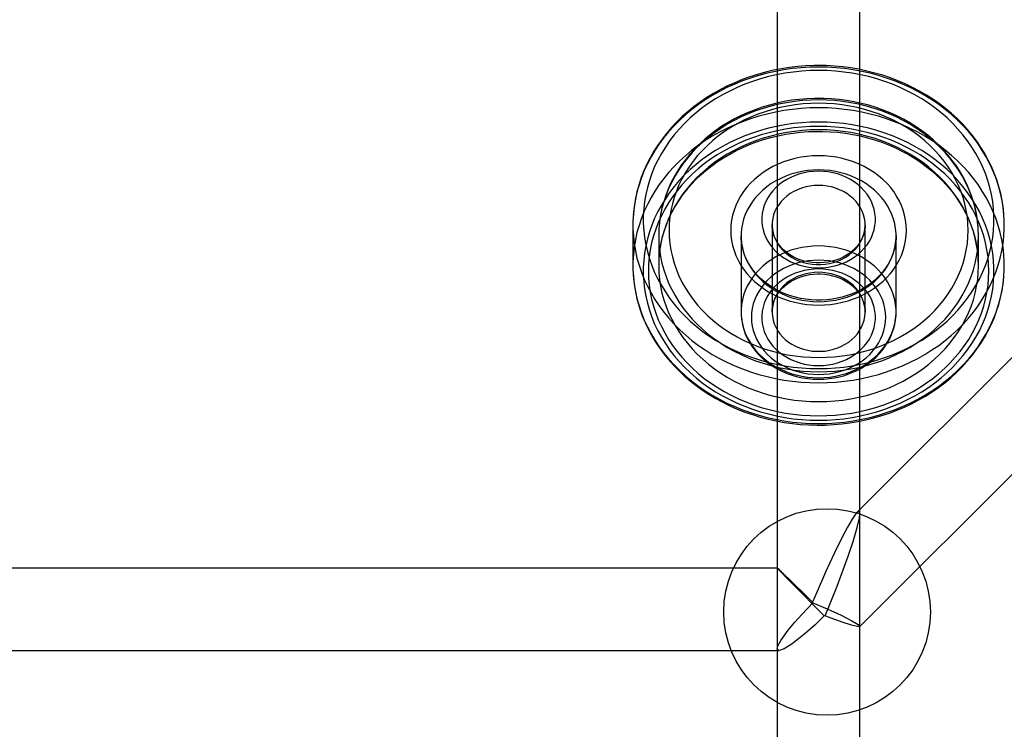
# Model space of a CAD drawing. Units: millimetres. Extents: x 357 to 1783, y 1447 to 2433.
# Drawn here: x 1360 to 1380, y 1735 to 1749 of the extents above; entities that cross this region are included whole.
import ezdxf

# ---------------------------------------------------------------- set-up
doc = ezdxf.new("R2010")
doc.units = ezdxf.units.MM
doc.header["$LTSCALE"] = 100

msp = doc.modelspace()

# ---------------------------------------------------------------- linework, layer by layer
at = {"color": 7, "linetype": 'Continuous', "lineweight": 25}
for p, q in [((1375.122, 1899.238), (1375.122, 1699.684)), ((1376.722, 1699.684), (1376.722, 1899.126)), ((1490.236, 1853.182), (1376.662, 1739.608)), ((1376.719, 1737.402), (1492.441, 1853.124)), ((1375.122, 1804.05), (1375.122, 1709.119)), ((1376.722, 1709.119), (1376.722, 1804.044)), ((1372.328, 1745.179), (1372.328, 1744.39)), ((1375.022, 1745.179), (1375.022, 1743.496)), ((1376.822, 1743.496), (1376.822, 1745.179)), ((1372.828, 1744.969), (1372.828, 1744.39)), ((1374.422, 1744.969), (1374.422, 1743.496)), ((1377.422, 1743.496), (1377.422, 1744.969)), ((1379.017, 1744.39), (1379.017, 1744.969)), ((1376.722, 1737.409), (1376.722, 1739.58)), ((1375.125, 1738.536), (1330.67, 1738.536)), ((1375.122, 1738.532), (1375.122, 1736.973)), ((1330.719, 1736.936), (1375.16, 1736.936))]:
    msp.add_line(p, q, dxfattribs=at)
at = {"color": 7, "linetype": 'Continuous', "lineweight": 25, "flags": 128}
for points in [[(1375.922, 1748.266), (1375.837, 1748.265), (1375.677, 1748.259), (1375.518, 1748.247), (1375.36, 1748.228), (1375.203, 1748.204), (1375.047, 1748.174), (1374.893, 1748.137), (1374.741, 1748.095), (1374.591, 1748.047), (1374.444, 1747.994), (1374.3, 1747.934), (1374.159, 1747.87), (1374.021, 1747.8), (1373.888, 1747.725), (1373.758, 1747.645), (1373.632, 1747.56), (1373.511, 1747.47), (1373.395, 1747.375), (1373.284, 1747.277), (1373.178, 1747.174), (1373.078, 1747.067), (1372.983, 1746.957), (1372.894, 1746.843), (1372.81, 1746.725), (1372.734, 1746.605), (1372.663, 1746.482), (1372.599, 1746.356), (1372.541, 1746.228), (1372.49, 1746.098), (1372.446, 1745.967), (1372.409, 1745.833), (1372.379, 1745.699), (1372.356, 1745.563), (1372.339, 1745.427), (1372.335, 1745.375)], [(1379.51, 1745.372), (1379.509, 1745.379), (1379.495, 1745.515), (1379.474, 1745.651), (1379.447, 1745.786), (1379.412, 1745.92), (1379.37, 1746.052), (1379.322, 1746.182), (1379.267, 1746.311), (1379.205, 1746.437), (1379.137, 1746.561), (1379.063, 1746.682), (1378.982, 1746.8), (1378.895, 1746.915), (1378.803, 1747.027), (1378.705, 1747.135), (1378.601, 1747.239), (1378.492, 1747.339), (1378.378, 1747.435), (1378.259, 1747.526), (1378.135, 1747.613), (1378.007, 1747.695), (1377.875, 1747.772), (1377.739, 1747.843), (1377.599, 1747.91), (1377.457, 1747.971), (1377.311, 1748.027), (1377.162, 1748.077), (1377.011, 1748.121), (1376.858, 1748.16), (1376.703, 1748.193), (1376.546, 1748.22), (1376.388, 1748.24), (1376.23, 1748.255), (1376.07, 1748.264), (1375.922, 1748.266)], [(1375.922, 1748.236), (1375.754, 1748.233), (1375.586, 1748.223), (1375.418, 1748.206), (1375.252, 1748.183), (1375.087, 1748.153), (1374.924, 1748.116), (1374.763, 1748.073), (1374.605, 1748.024), (1374.45, 1747.968), (1374.298, 1747.906), (1374.149, 1747.839), (1374.005, 1747.765), (1373.864, 1747.686), (1373.728, 1747.601), (1373.597, 1747.511), (1373.471, 1747.416), (1373.351, 1747.316), (1373.236, 1747.211), (1373.127, 1747.101), (1373.024, 1746.988), (1372.928, 1746.87), (1372.838, 1746.749), (1372.755, 1746.624), (1372.679, 1746.497), (1372.609, 1746.366), (1372.548, 1746.232), (1372.493, 1746.097), (1372.447, 1745.959), (1372.407, 1745.82), (1372.376, 1745.679), (1372.352, 1745.537), (1372.337, 1745.394), (1372.329, 1745.251), (1372.329, 1745.108), (1372.337, 1744.964), (1372.352, 1744.822), (1372.376, 1744.68), (1372.407, 1744.539), (1372.447, 1744.4), (1372.493, 1744.262), (1372.548, 1744.126), (1372.609, 1743.993), (1372.679, 1743.862), (1372.755, 1743.734), (1372.838, 1743.61), (1372.928, 1743.488), (1373.024, 1743.371), (1373.127, 1743.257), (1373.236, 1743.148), (1373.351, 1743.043), (1373.471, 1742.943), (1373.597, 1742.848), (1373.728, 1742.758), (1373.864, 1742.673), (1374.005, 1742.594), (1374.149, 1742.52), (1374.298, 1742.452), (1374.45, 1742.39), (1374.605, 1742.335), (1374.763, 1742.285), (1374.924, 1742.242), (1375.087, 1742.206), (1375.252, 1742.176), (1375.418, 1742.152), (1375.586, 1742.136), (1375.754, 1742.126), (1375.922, 1742.122), (1376.091, 1742.126), (1376.259, 1742.136), (1376.426, 1742.152), (1376.592, 1742.176), (1376.757, 1742.206), (1376.92, 1742.242), (1377.081, 1742.285), (1377.239, 1742.335), (1377.394, 1742.39), (1377.547, 1742.452), (1377.695, 1742.52), (1377.84, 1742.594), (1377.98, 1742.673), (1378.116, 1742.758), (1378.247, 1742.848), (1378.373, 1742.943), (1378.493, 1743.043), (1378.608, 1743.148), (1378.717, 1743.257), (1378.82, 1743.371), (1378.917, 1743.488), (1379.007, 1743.61), (1379.09, 1743.734), (1379.166, 1743.862), (1379.235, 1743.993), (1379.297, 1744.126), (1379.351, 1744.262), (1379.398, 1744.4), (1379.437, 1744.539), (1379.468, 1744.68), (1379.492, 1744.822), (1379.508, 1744.964), (1379.516, 1745.108), (1379.516, 1745.251), (1379.508, 1745.394), (1379.492, 1745.537), (1379.468, 1745.679), (1379.437, 1745.82), (1379.398, 1745.959), (1379.351, 1746.097), (1379.297, 1746.232), (1379.235, 1746.366), (1379.166, 1746.497), (1379.09, 1746.624), (1379.007, 1746.749), (1378.917, 1746.87), (1378.82, 1746.988), (1378.717, 1747.101), (1378.608, 1747.211), (1378.493, 1747.316), (1378.373, 1747.416), (1378.247, 1747.511), (1378.116, 1747.601), (1377.98, 1747.686), (1377.84, 1747.765), (1377.695, 1747.839), (1377.547, 1747.906), (1377.394, 1747.968), (1377.239, 1748.024), (1377.081, 1748.073), (1376.92, 1748.116), (1376.757, 1748.153), (1376.592, 1748.183), (1376.426, 1748.206), (1376.259, 1748.223), (1376.091, 1748.233), (1375.922, 1748.236)], [(1375.922, 1748.171), (1375.758, 1748.168), (1375.595, 1748.158), (1375.432, 1748.141), (1375.27, 1748.118), (1375.11, 1748.088), (1374.952, 1748.051), (1374.796, 1748.008), (1374.642, 1747.958), (1374.492, 1747.903), (1374.345, 1747.841), (1374.201, 1747.773), (1374.062, 1747.699), (1373.927, 1747.62), (1373.797, 1747.535), (1373.671, 1747.445), (1373.551, 1747.35), (1373.437, 1747.251), (1373.328, 1747.146), (1373.225, 1747.037), (1373.129, 1746.925), (1373.039, 1746.808), (1372.956, 1746.688), (1372.879, 1746.564), (1372.81, 1746.437), (1372.748, 1746.308), (1372.694, 1746.177), (1372.647, 1746.043), (1372.608, 1745.907), (1372.576, 1745.771), (1372.552, 1745.633), (1372.537, 1745.494), (1372.529, 1745.354), (1372.529, 1745.215), (1372.537, 1745.075), (1372.552, 1744.937), (1372.576, 1744.798), (1372.608, 1744.662), (1372.647, 1744.526), (1372.694, 1744.392), (1372.748, 1744.261), (1372.81, 1744.132), (1372.879, 1744.005), (1372.956, 1743.882), (1373.039, 1743.761), (1373.129, 1743.645), (1373.225, 1743.532), (1373.328, 1743.423), (1373.437, 1743.318), (1373.551, 1743.219), (1373.671, 1743.124), (1373.797, 1743.034), (1373.927, 1742.949), (1374.062, 1742.87), (1374.201, 1742.796), (1374.345, 1742.728), (1374.492, 1742.666), (1374.642, 1742.611), (1374.796, 1742.561), (1374.952, 1742.518), (1375.11, 1742.481), (1375.27, 1742.451), (1375.432, 1742.428), (1375.595, 1742.411), (1375.758, 1742.401), (1375.922, 1742.398), (1376.086, 1742.401), (1376.25, 1742.411), (1376.413, 1742.428), (1376.574, 1742.451), (1376.735, 1742.481), (1376.893, 1742.518), (1377.049, 1742.561), (1377.202, 1742.611), (1377.353, 1742.666), (1377.5, 1742.728), (1377.643, 1742.796), (1377.782, 1742.87), (1377.917, 1742.949), (1378.048, 1743.034), (1378.173, 1743.124), (1378.293, 1743.219), (1378.408, 1743.318), (1378.517, 1743.423), (1378.619, 1743.532), (1378.716, 1743.645), (1378.806, 1743.761), (1378.889, 1743.882), (1378.965, 1744.005), (1379.034, 1744.132), (1379.096, 1744.261), (1379.15, 1744.392), (1379.197, 1744.526), (1379.237, 1744.662), (1379.268, 1744.798), (1379.292, 1744.937), (1379.308, 1745.075), (1379.316, 1745.215), (1379.316, 1745.354), (1379.308, 1745.494), (1379.292, 1745.633), (1379.268, 1745.771), (1379.237, 1745.907), (1379.197, 1746.043), (1379.15, 1746.177), (1379.096, 1746.308), (1379.034, 1746.437), (1378.965, 1746.564), (1378.889, 1746.688), (1378.806, 1746.808), (1378.716, 1746.925), (1378.619, 1747.037), (1378.517, 1747.146), (1378.408, 1747.251), (1378.293, 1747.35), (1378.173, 1747.445), (1378.048, 1747.535), (1377.917, 1747.62), (1377.782, 1747.699), (1377.643, 1747.773), (1377.5, 1747.841), (1377.353, 1747.903), (1377.202, 1747.958), (1377.049, 1748.008), (1376.893, 1748.051), (1376.735, 1748.088), (1376.574, 1748.118), (1376.413, 1748.141), (1376.25, 1748.158), (1376.086, 1748.168), (1375.922, 1748.171)], [(1375.922, 1747.601), (1375.765, 1747.597), (1375.609, 1747.587), (1375.454, 1747.57), (1375.299, 1747.547), (1375.147, 1747.517), (1374.996, 1747.48), (1374.847, 1747.437), (1374.702, 1747.387), (1374.559, 1747.332), (1374.42, 1747.27), (1374.285, 1747.202), (1374.154, 1747.129), (1374.028, 1747.05), (1373.907, 1746.966), (1373.79, 1746.876), (1373.679, 1746.782), (1373.574, 1746.683), (1373.475, 1746.58), (1373.382, 1746.472), (1373.296, 1746.361), (1373.217, 1746.246), (1373.144, 1746.128), (1373.079, 1746.007), (1373.02, 1745.883), (1372.97, 1745.757), (1372.927, 1745.629), (1372.891, 1745.499), (1372.863, 1745.367), (1372.844, 1745.235), (1372.832, 1745.102), (1372.828, 1744.969), (1372.832, 1744.836), (1372.844, 1744.703), (1372.863, 1744.57), (1372.891, 1744.439), (1372.927, 1744.309), (1372.97, 1744.181), (1373.02, 1744.055), (1373.079, 1743.931), (1373.144, 1743.81), (1373.217, 1743.692), (1373.296, 1743.577), (1373.382, 1743.465), (1373.475, 1743.358), (1373.574, 1743.255), (1373.679, 1743.156), (1373.79, 1743.061), (1373.907, 1742.972), (1374.028, 1742.888), (1374.154, 1742.809), (1374.285, 1742.735), (1374.42, 1742.668), (1374.559, 1742.606), (1374.702, 1742.55), (1374.847, 1742.501), (1374.996, 1742.458), (1375.147, 1742.421), (1375.299, 1742.391), (1375.454, 1742.367), (1375.609, 1742.351), (1375.765, 1742.34), (1375.922, 1742.337), (1376.079, 1742.34), (1376.235, 1742.351), (1376.391, 1742.367), (1376.545, 1742.391), (1376.698, 1742.421), (1376.849, 1742.458), (1376.997, 1742.501), (1377.143, 1742.55), (1377.285, 1742.606), (1377.424, 1742.668), (1377.559, 1742.735), (1377.69, 1742.809), (1377.816, 1742.888), (1377.938, 1742.972), (1378.054, 1743.061), (1378.165, 1743.156), (1378.27, 1743.255), (1378.369, 1743.358), (1378.462, 1743.465), (1378.548, 1743.577), (1378.628, 1743.692), (1378.7, 1743.81), (1378.766, 1743.931), (1378.824, 1744.055), (1378.875, 1744.181), (1378.918, 1744.309), (1378.953, 1744.439), (1378.981, 1744.57), (1379.001, 1744.703), (1379.013, 1744.836), (1379.017, 1744.969), (1379.013, 1745.102), (1379.001, 1745.235), (1378.981, 1745.367), (1378.953, 1745.499), (1378.918, 1745.629), (1378.875, 1745.757), (1378.824, 1745.883), (1378.766, 1746.007), (1378.7, 1746.128), (1378.628, 1746.246), (1378.548, 1746.361), (1378.462, 1746.472), (1378.369, 1746.58), (1378.27, 1746.683), (1378.165, 1746.782), (1378.054, 1746.876), (1377.938, 1746.966), (1377.816, 1747.05), (1377.69, 1747.129), (1377.559, 1747.202), (1377.424, 1747.27), (1377.285, 1747.332), (1377.143, 1747.387), (1376.997, 1747.437), (1376.849, 1747.48), (1376.698, 1747.517), (1376.545, 1747.547), (1376.391, 1747.57), (1376.235, 1747.587), (1376.079, 1747.597), (1375.922, 1747.601)], [(1375.922, 1747.631), (1375.843, 1747.63), (1375.695, 1747.623), (1375.547, 1747.611), (1375.4, 1747.593), (1375.255, 1747.568), (1375.111, 1747.538), (1374.969, 1747.501), (1374.829, 1747.459), (1374.691, 1747.411), (1374.557, 1747.358), (1374.425, 1747.299), (1374.297, 1747.234), (1374.173, 1747.165), (1374.052, 1747.09), (1373.936, 1747.011), (1373.825, 1746.927), (1373.718, 1746.838), (1373.616, 1746.745), (1373.52, 1746.648), (1373.429, 1746.547), (1373.344, 1746.442), (1373.265, 1746.334), (1373.192, 1746.223), (1373.125, 1746.109), (1373.065, 1745.992), (1373.012, 1745.873), (1372.965, 1745.752), (1372.924, 1745.63), (1372.891, 1745.505), (1372.865, 1745.38), (1372.845, 1745.254), (1372.834, 1745.14)], [(1375.922, 1747.536), (1375.771, 1747.532), (1375.62, 1747.522), (1375.469, 1747.506), (1375.32, 1747.482), (1375.173, 1747.452), (1375.028, 1747.415), (1374.885, 1747.372), (1374.745, 1747.323), (1374.608, 1747.268), (1374.475, 1747.206), (1374.346, 1747.139), (1374.221, 1747.066), (1374.101, 1746.987), (1373.985, 1746.904), (1373.876, 1746.815), (1373.771, 1746.721), (1373.673, 1746.623), (1373.581, 1746.521), (1373.495, 1746.415), (1373.416, 1746.305), (1373.343, 1746.192), (1373.278, 1746.075), (1373.22, 1745.956), (1373.169, 1745.835), (1373.126, 1745.711), (1373.091, 1745.586), (1373.063, 1745.459), (1373.044, 1745.331), (1373.032, 1745.203), (1373.028, 1745.074), (1373.032, 1744.945), (1373.044, 1744.817), (1373.063, 1744.689), (1373.091, 1744.562), (1373.126, 1744.437), (1373.169, 1744.313), (1373.22, 1744.192), (1373.278, 1744.073), (1373.343, 1743.957), (1373.416, 1743.843), (1373.495, 1743.733), (1373.581, 1743.627), (1373.673, 1743.525), (1373.771, 1743.427), (1373.876, 1743.333), (1373.985, 1743.245), (1374.101, 1743.161), (1374.221, 1743.083), (1374.346, 1743.01), (1374.475, 1742.942), (1374.608, 1742.881), (1374.745, 1742.825), (1374.885, 1742.776), (1375.028, 1742.733), (1375.173, 1742.696), (1375.32, 1742.666), (1375.469, 1742.643), (1375.62, 1742.626), (1375.771, 1742.616), (1375.922, 1742.612), (1376.074, 1742.616), (1376.225, 1742.626), (1376.375, 1742.643), (1376.524, 1742.666), (1376.671, 1742.696), (1376.817, 1742.733), (1376.959, 1742.776), (1377.099, 1742.825), (1377.236, 1742.881), (1377.369, 1742.942), (1377.499, 1743.01), (1377.623, 1743.083), (1377.744, 1743.161), (1377.859, 1743.245), (1377.969, 1743.333), (1378.073, 1743.427), (1378.172, 1743.525), (1378.264, 1743.627), (1378.35, 1743.733), (1378.429, 1743.843), (1378.501, 1743.957), (1378.566, 1744.073), (1378.624, 1744.192), (1378.675, 1744.313), (1378.718, 1744.437), (1378.753, 1744.562), (1378.781, 1744.689), (1378.801, 1744.817), (1378.813, 1744.945), (1378.817, 1745.074), (1378.813, 1745.203), (1378.801, 1745.331), (1378.781, 1745.459), (1378.753, 1745.586), (1378.718, 1745.711), (1378.675, 1745.835), (1378.624, 1745.956), (1378.566, 1746.075), (1378.501, 1746.192), (1378.429, 1746.305), (1378.35, 1746.415), (1378.264, 1746.521), (1378.172, 1746.623), (1378.073, 1746.721), (1377.969, 1746.815), (1377.859, 1746.904), (1377.744, 1746.987), (1377.623, 1747.066), (1377.499, 1747.139), (1377.369, 1747.206), (1377.236, 1747.268), (1377.099, 1747.323), (1376.959, 1747.372), (1376.817, 1747.415), (1376.671, 1747.452), (1376.524, 1747.482), (1376.375, 1747.506), (1376.225, 1747.522), (1376.074, 1747.532), (1375.922, 1747.536)], [(1379.012, 1745.121), (1379, 1745.242), (1378.982, 1745.368), (1378.956, 1745.494), (1378.923, 1745.618), (1378.884, 1745.74), (1378.838, 1745.861), (1378.785, 1745.98), (1378.726, 1746.097), (1378.66, 1746.211), (1378.588, 1746.322), (1378.51, 1746.43), (1378.425, 1746.535), (1378.336, 1746.636), (1378.24, 1746.733), (1378.139, 1746.827), (1378.034, 1746.916), (1377.923, 1747), (1377.808, 1747.08), (1377.688, 1747.155), (1377.564, 1747.226), (1377.437, 1747.291), (1377.306, 1747.35), (1377.172, 1747.404), (1377.035, 1747.453), (1376.895, 1747.496), (1376.753, 1747.533), (1376.61, 1747.564), (1376.464, 1747.59), (1376.318, 1747.609), (1376.171, 1747.622), (1376.023, 1747.629), (1375.922, 1747.631)], [(1375.922, 1747.447), (1375.754, 1747.444), (1375.586, 1747.434), (1375.418, 1747.417), (1375.252, 1747.394), (1375.087, 1747.364), (1374.924, 1747.327), (1374.763, 1747.284), (1374.605, 1747.235), (1374.45, 1747.179), (1374.298, 1747.117), (1374.149, 1747.05), (1374.005, 1746.976), (1373.864, 1746.897), (1373.728, 1746.812), (1373.597, 1746.722), (1373.471, 1746.627), (1373.351, 1746.527), (1373.236, 1746.422), (1373.127, 1746.312), (1373.024, 1746.199), (1372.928, 1746.081), (1372.838, 1745.96), (1372.755, 1745.835), (1372.679, 1745.708), (1372.609, 1745.577), (1372.548, 1745.443), (1372.493, 1745.308), (1372.447, 1745.17), (1372.407, 1745.031), (1372.376, 1744.89), (1372.352, 1744.748), (1372.337, 1744.605), (1372.329, 1744.462), (1372.329, 1744.319), (1372.337, 1744.176), (1372.352, 1744.033), (1372.376, 1743.891), (1372.407, 1743.75), (1372.447, 1743.611), (1372.493, 1743.473), (1372.548, 1743.337), (1372.609, 1743.204), (1372.679, 1743.073), (1372.755, 1742.945), (1372.838, 1742.821), (1372.928, 1742.699), (1373.024, 1742.582), (1373.127, 1742.468), (1373.236, 1742.359), (1373.351, 1742.254), (1373.471, 1742.154), (1373.597, 1742.059), (1373.728, 1741.969), (1373.864, 1741.884), (1374.005, 1741.805), (1374.149, 1741.731), (1374.298, 1741.663), (1374.45, 1741.601), (1374.605, 1741.546), (1374.763, 1741.496), (1374.924, 1741.453), (1375.087, 1741.417), (1375.252, 1741.387), (1375.418, 1741.363), (1375.586, 1741.347), (1375.754, 1741.337), (1375.922, 1741.333), (1376.091, 1741.337), (1376.259, 1741.347), (1376.426, 1741.363), (1376.592, 1741.387), (1376.757, 1741.417), (1376.92, 1741.453), (1377.081, 1741.496), (1377.239, 1741.546), (1377.394, 1741.601), (1377.547, 1741.663), (1377.695, 1741.731), (1377.84, 1741.805), (1377.98, 1741.884), (1378.116, 1741.969), (1378.247, 1742.059), (1378.373, 1742.154), (1378.493, 1742.254), (1378.608, 1742.359), (1378.717, 1742.468), (1378.82, 1742.582), (1378.917, 1742.699), (1379.007, 1742.821), (1379.09, 1742.945), (1379.166, 1743.073), (1379.235, 1743.204), (1379.297, 1743.337), (1379.351, 1743.473), (1379.398, 1743.611), (1379.437, 1743.75), (1379.468, 1743.891), (1379.492, 1744.033), (1379.508, 1744.176), (1379.516, 1744.319), (1379.516, 1744.462), (1379.508, 1744.605), (1379.492, 1744.748), (1379.468, 1744.89), (1379.437, 1745.031), (1379.398, 1745.17), (1379.351, 1745.308), (1379.297, 1745.443), (1379.235, 1745.577), (1379.166, 1745.708), (1379.09, 1745.835), (1379.007, 1745.96), (1378.917, 1746.081), (1378.82, 1746.199), (1378.717, 1746.312), (1378.608, 1746.422), (1378.493, 1746.527), (1378.373, 1746.627), (1378.247, 1746.722), (1378.116, 1746.812), (1377.98, 1746.897), (1377.84, 1746.976), (1377.695, 1747.05), (1377.547, 1747.117), (1377.394, 1747.179), (1377.239, 1747.235), (1377.081, 1747.284), (1376.92, 1747.327), (1376.757, 1747.364), (1376.592, 1747.394), (1376.426, 1747.417), (1376.259, 1747.434), (1376.091, 1747.444), (1375.922, 1747.447)], [(1375.922, 1747.172), (1375.758, 1747.169), (1375.595, 1747.159), (1375.432, 1747.142), (1375.27, 1747.118), (1375.11, 1747.088), (1374.952, 1747.052), (1374.796, 1747.008), (1374.642, 1746.959), (1374.492, 1746.903), (1374.345, 1746.841), (1374.201, 1746.774), (1374.062, 1746.7), (1373.927, 1746.621), (1373.797, 1746.536), (1373.671, 1746.446), (1373.551, 1746.351), (1373.437, 1746.251), (1373.328, 1746.147), (1373.225, 1746.038), (1373.129, 1745.925), (1373.039, 1745.808), (1372.956, 1745.688), (1372.879, 1745.565), (1372.81, 1745.438), (1372.748, 1745.309), (1372.694, 1745.177), (1372.647, 1745.044), (1372.608, 1744.908), (1372.576, 1744.771), (1372.552, 1744.633), (1372.537, 1744.494), (1372.529, 1744.355), (1372.529, 1744.215), (1372.537, 1744.076), (1372.552, 1743.937), (1372.576, 1743.799), (1372.608, 1743.662), (1372.647, 1743.527), (1372.694, 1743.393), (1372.748, 1743.261), (1372.81, 1743.132), (1372.879, 1743.006), (1372.956, 1742.882), (1373.039, 1742.762), (1373.129, 1742.645), (1373.225, 1742.532), (1373.328, 1742.424), (1373.437, 1742.319), (1373.551, 1742.219), (1373.671, 1742.124), (1373.797, 1742.034), (1373.927, 1741.95), (1374.062, 1741.87), (1374.201, 1741.797), (1374.345, 1741.729), (1374.492, 1741.667), (1374.642, 1741.611), (1374.796, 1741.562), (1374.952, 1741.519), (1375.11, 1741.482), (1375.27, 1741.452), (1375.432, 1741.428), (1375.595, 1741.412), (1375.758, 1741.402), (1375.922, 1741.398), (1376.086, 1741.402), (1376.25, 1741.412), (1376.413, 1741.428), (1376.574, 1741.452), (1376.735, 1741.482), (1376.893, 1741.519), (1377.049, 1741.562), (1377.202, 1741.611), (1377.353, 1741.667), (1377.5, 1741.729), (1377.643, 1741.797), (1377.782, 1741.87), (1377.917, 1741.95), (1378.048, 1742.034), (1378.173, 1742.124), (1378.293, 1742.219), (1378.408, 1742.319), (1378.517, 1742.424), (1378.619, 1742.532), (1378.716, 1742.645), (1378.806, 1742.762), (1378.889, 1742.882), (1378.965, 1743.006), (1379.034, 1743.132), (1379.096, 1743.261), (1379.15, 1743.393), (1379.197, 1743.527), (1379.237, 1743.662), (1379.268, 1743.799), (1379.292, 1743.937), (1379.308, 1744.076), (1379.316, 1744.215), (1379.316, 1744.355), (1379.308, 1744.494), (1379.292, 1744.633), (1379.268, 1744.771), (1379.237, 1744.908), (1379.197, 1745.044), (1379.15, 1745.177), (1379.096, 1745.309), (1379.034, 1745.438), (1378.965, 1745.565), (1378.889, 1745.688), (1378.806, 1745.808), (1378.716, 1745.925), (1378.619, 1746.038), (1378.517, 1746.147), (1378.408, 1746.251), (1378.293, 1746.351), (1378.173, 1746.446), (1378.048, 1746.536), (1377.917, 1746.621), (1377.782, 1746.7), (1377.643, 1746.774), (1377.5, 1746.841), (1377.353, 1746.903), (1377.202, 1746.959), (1377.049, 1747.008), (1376.893, 1747.052), (1376.735, 1747.088), (1376.574, 1747.118), (1376.413, 1747.142), (1376.25, 1747.159), (1376.086, 1747.169), (1375.922, 1747.172)], [(1375.922, 1747.087), (1375.761, 1747.084), (1375.599, 1747.074), (1375.439, 1747.057), (1375.279, 1747.033), (1375.122, 1747.003), (1374.966, 1746.966), (1374.812, 1746.923), (1374.661, 1746.874), (1374.514, 1746.818), (1374.369, 1746.756), (1374.229, 1746.688), (1374.092, 1746.615), (1373.96, 1746.536), (1373.832, 1746.451), (1373.71, 1746.361), (1373.593, 1746.266), (1373.481, 1746.167), (1373.376, 1746.063), (1373.276, 1745.954), (1373.183, 1745.842), (1373.096, 1745.726), (1373.017, 1745.606), (1372.944, 1745.483), (1372.879, 1745.357), (1372.82, 1745.229), (1372.77, 1745.099), (1372.726, 1744.966), (1372.691, 1744.832), (1372.663, 1744.696), (1372.644, 1744.56), (1372.632, 1744.423), (1372.628, 1744.285), (1372.632, 1744.148), (1372.644, 1744.011), (1372.663, 1743.874), (1372.691, 1743.739), (1372.726, 1743.604), (1372.77, 1743.472), (1372.82, 1743.341), (1372.879, 1743.213), (1372.944, 1743.087), (1373.017, 1742.964), (1373.096, 1742.845), (1373.183, 1742.729), (1373.276, 1742.616), (1373.376, 1742.508), (1373.481, 1742.404), (1373.593, 1742.304), (1373.71, 1742.209), (1373.832, 1742.119), (1373.96, 1742.035), (1374.092, 1741.955), (1374.229, 1741.882), (1374.369, 1741.814), (1374.514, 1741.752), (1374.661, 1741.697), (1374.812, 1741.647), (1374.966, 1741.604), (1375.122, 1741.567), (1375.279, 1741.537), (1375.439, 1741.514), (1375.599, 1741.497), (1375.761, 1741.487), (1375.922, 1741.483), (1376.084, 1741.487), (1376.245, 1741.497), (1376.406, 1741.514), (1376.565, 1741.537), (1376.723, 1741.567), (1376.879, 1741.604), (1377.032, 1741.647), (1377.183, 1741.697), (1377.331, 1741.752), (1377.475, 1741.814), (1377.616, 1741.882), (1377.752, 1741.955), (1377.885, 1742.035), (1378.012, 1742.119), (1378.135, 1742.209), (1378.252, 1742.304), (1378.363, 1742.404), (1378.469, 1742.508), (1378.568, 1742.616), (1378.661, 1742.729), (1378.748, 1742.845), (1378.828, 1742.964), (1378.9, 1743.087), (1378.966, 1743.213), (1379.024, 1743.341), (1379.075, 1743.472), (1379.118, 1743.604), (1379.153, 1743.739), (1379.181, 1743.874), (1379.201, 1744.011), (1379.213, 1744.148), (1379.217, 1744.285), (1379.213, 1744.423), (1379.201, 1744.56), (1379.181, 1744.696), (1379.153, 1744.832), (1379.118, 1744.966), (1379.075, 1745.099), (1379.024, 1745.229), (1378.966, 1745.357), (1378.9, 1745.483), (1378.828, 1745.606), (1378.748, 1745.726), (1378.661, 1745.842), (1378.568, 1745.954), (1378.469, 1746.063), (1378.363, 1746.167), (1378.252, 1746.266), (1378.135, 1746.361), (1378.012, 1746.451), (1377.885, 1746.536), (1377.752, 1746.615), (1377.616, 1746.688), (1377.475, 1746.756), (1377.331, 1746.818), (1377.183, 1746.874), (1377.032, 1746.923), (1376.879, 1746.966), (1376.723, 1747.003), (1376.565, 1747.033), (1376.406, 1747.057), (1376.245, 1747.074), (1376.084, 1747.084), (1375.922, 1747.087)], [(1375.922, 1747.022), (1375.765, 1747.019), (1375.609, 1747.009), (1375.454, 1746.992), (1375.299, 1746.968), (1375.147, 1746.938), (1374.996, 1746.901), (1374.847, 1746.858), (1374.702, 1746.809), (1374.559, 1746.753), (1374.42, 1746.691), (1374.285, 1746.624), (1374.154, 1746.55), (1374.028, 1746.472), (1373.907, 1746.387), (1373.79, 1746.298), (1373.679, 1746.204), (1373.574, 1746.105), (1373.475, 1746.001), (1373.382, 1745.894), (1373.296, 1745.783), (1373.217, 1745.668), (1373.144, 1745.549), (1373.079, 1745.428), (1373.02, 1745.304), (1372.97, 1745.178), (1372.927, 1745.05), (1372.891, 1744.92), (1372.863, 1744.789), (1372.844, 1744.657), (1372.832, 1744.524), (1372.828, 1744.39), (1372.832, 1744.257), (1372.844, 1744.124), (1372.863, 1743.992), (1372.891, 1743.861), (1372.927, 1743.731), (1372.97, 1743.602), (1373.02, 1743.476), (1373.079, 1743.352), (1373.144, 1743.231), (1373.217, 1743.113), (1373.296, 1742.998), (1373.382, 1742.887), (1373.475, 1742.779), (1373.574, 1742.676), (1373.679, 1742.577), (1373.79, 1742.483), (1373.907, 1742.393), (1374.028, 1742.309), (1374.154, 1742.23), (1374.285, 1742.157), (1374.42, 1742.089), (1374.559, 1742.028), (1374.702, 1741.972), (1374.847, 1741.922), (1374.996, 1741.879), (1375.147, 1741.843), (1375.299, 1741.812), (1375.454, 1741.789), (1375.609, 1741.772), (1375.765, 1741.762), (1375.922, 1741.759), (1376.079, 1741.762), (1376.235, 1741.772), (1376.391, 1741.789), (1376.545, 1741.812), (1376.698, 1741.843), (1376.849, 1741.879), (1376.997, 1741.922), (1377.143, 1741.972), (1377.285, 1742.028), (1377.424, 1742.089), (1377.559, 1742.157), (1377.69, 1742.23), (1377.816, 1742.309), (1377.938, 1742.393), (1378.054, 1742.483), (1378.165, 1742.577), (1378.27, 1742.676), (1378.369, 1742.779), (1378.462, 1742.887), (1378.548, 1742.998), (1378.628, 1743.113), (1378.7, 1743.231), (1378.766, 1743.352), (1378.824, 1743.476), (1378.875, 1743.602), (1378.918, 1743.731), (1378.953, 1743.861), (1378.981, 1743.992), (1379.001, 1744.124), (1379.013, 1744.257), (1379.017, 1744.39), (1379.013, 1744.524), (1379.001, 1744.657), (1378.981, 1744.789), (1378.953, 1744.92), (1378.918, 1745.05), (1378.875, 1745.178), (1378.824, 1745.304), (1378.766, 1745.428), (1378.7, 1745.549), (1378.628, 1745.668), (1378.548, 1745.783), (1378.462, 1745.894), (1378.369, 1746.001), (1378.27, 1746.105), (1378.165, 1746.204), (1378.054, 1746.298), (1377.938, 1746.387), (1377.816, 1746.472), (1377.69, 1746.55), (1377.559, 1746.624), (1377.424, 1746.691), (1377.285, 1746.753), (1377.143, 1746.809), (1376.997, 1746.858), (1376.849, 1746.901), (1376.698, 1746.938), (1376.545, 1746.968), (1376.391, 1746.992), (1376.235, 1747.009), (1376.079, 1747.019), (1375.922, 1747.022)], [(1372.834, 1744.553), (1372.836, 1744.586), (1372.851, 1744.709), (1372.873, 1744.832), (1372.901, 1744.954), (1372.937, 1745.074), (1372.979, 1745.193), (1373.028, 1745.311), (1373.084, 1745.425), (1373.146, 1745.538), (1373.214, 1745.648), (1373.288, 1745.755), (1373.369, 1745.859), (1373.455, 1745.96), (1373.547, 1746.057), (1373.644, 1746.15), (1373.746, 1746.239), (1373.853, 1746.324), (1373.965, 1746.405), (1374.082, 1746.481), (1374.202, 1746.553), (1374.326, 1746.619), (1374.454, 1746.681), (1374.586, 1746.737), (1374.72, 1746.788), (1374.857, 1746.833), (1374.997, 1746.873), (1375.139, 1746.907), (1375.282, 1746.936), (1375.427, 1746.959), (1375.573, 1746.976), (1375.72, 1746.987), (1375.867, 1746.992), (1375.922, 1746.992)], [(1375.922, 1746.992), (1375.998, 1746.992), (1376.146, 1746.985), (1376.292, 1746.974), (1376.438, 1746.956), (1376.583, 1746.932), (1376.726, 1746.903), (1376.867, 1746.868), (1377.006, 1746.827), (1377.143, 1746.781), (1377.277, 1746.729), (1377.408, 1746.672), (1377.535, 1746.61), (1377.659, 1746.543), (1377.779, 1746.471), (1377.894, 1746.395), (1378.005, 1746.314), (1378.112, 1746.228), (1378.213, 1746.138), (1378.309, 1746.045), (1378.4, 1745.948), (1378.486, 1745.847), (1378.565, 1745.743), (1378.639, 1745.636), (1378.706, 1745.526), (1378.767, 1745.413), (1378.822, 1745.298), (1378.87, 1745.181), (1378.911, 1745.062), (1378.946, 1744.942), (1378.974, 1744.82), (1378.995, 1744.698), (1379.009, 1744.574), (1379.012, 1744.538)], [(1375.922, 1746.52), (1375.806, 1746.517), (1375.691, 1746.507), (1375.576, 1746.49), (1375.464, 1746.466), (1375.353, 1746.437), (1375.245, 1746.4), (1375.14, 1746.358), (1375.039, 1746.309), (1374.942, 1746.255), (1374.849, 1746.196), (1374.762, 1746.131), (1374.68, 1746.061), (1374.603, 1745.987), (1374.533, 1745.908), (1374.47, 1745.825), (1374.413, 1745.739), (1374.363, 1745.65), (1374.32, 1745.558), (1374.285, 1745.464), (1374.258, 1745.368), (1374.238, 1745.271), (1374.226, 1745.173), (1374.222, 1745.074), (1374.226, 1744.975), (1374.238, 1744.877), (1374.258, 1744.78), (1374.285, 1744.684), (1374.32, 1744.59), (1374.363, 1744.498), (1374.413, 1744.409), (1374.47, 1744.323), (1374.533, 1744.24), (1374.603, 1744.162), (1374.68, 1744.087), (1374.762, 1744.017), (1374.849, 1743.953), (1374.942, 1743.893), (1375.039, 1743.839), (1375.14, 1743.79), (1375.245, 1743.748), (1375.353, 1743.712), (1375.464, 1743.682), (1375.576, 1743.659), (1375.691, 1743.642), (1375.806, 1743.632), (1375.922, 1743.628), (1376.038, 1743.632), (1376.154, 1743.642), (1376.268, 1743.659), (1376.381, 1743.682), (1376.491, 1743.712), (1376.599, 1743.748), (1376.704, 1743.79), (1376.805, 1743.839), (1376.903, 1743.893), (1376.995, 1743.953), (1377.083, 1744.017), (1377.165, 1744.087), (1377.241, 1744.162), (1377.311, 1744.24), (1377.375, 1744.323), (1377.432, 1744.409), (1377.481, 1744.498), (1377.524, 1744.59), (1377.559, 1744.684), (1377.587, 1744.78), (1377.606, 1744.877), (1377.618, 1744.975), (1377.622, 1745.074), (1377.618, 1745.173), (1377.606, 1745.271), (1377.587, 1745.368), (1377.559, 1745.464), (1377.524, 1745.558), (1377.481, 1745.65), (1377.432, 1745.739), (1377.375, 1745.825), (1377.311, 1745.908), (1377.241, 1745.987), (1377.165, 1746.061), (1377.083, 1746.131), (1376.995, 1746.196), (1376.903, 1746.255), (1376.805, 1746.309), (1376.704, 1746.358), (1376.599, 1746.4), (1376.491, 1746.437), (1376.381, 1746.466), (1376.268, 1746.49), (1376.154, 1746.507), (1376.038, 1746.517), (1375.922, 1746.52)], [(1375.922, 1746.245), (1375.813, 1746.241), (1375.704, 1746.231), (1375.596, 1746.214), (1375.49, 1746.191), (1375.386, 1746.161), (1375.286, 1746.124), (1375.188, 1746.081), (1375.095, 1746.033), (1375.005, 1745.979), (1374.921, 1745.919), (1374.842, 1745.854), (1374.769, 1745.785), (1374.702, 1745.711), (1374.642, 1745.634), (1374.588, 1745.552), (1374.542, 1745.468), (1374.503, 1745.381), (1374.471, 1745.292), (1374.447, 1745.201), (1374.431, 1745.108), (1374.423, 1745.016), (1374.423, 1744.922), (1374.431, 1744.829), (1374.447, 1744.737), (1374.471, 1744.646), (1374.503, 1744.557), (1374.542, 1744.47), (1374.588, 1744.386), (1374.642, 1744.304), (1374.702, 1744.227), (1374.769, 1744.153), (1374.842, 1744.083), (1374.921, 1744.019), (1375.005, 1743.959), (1375.095, 1743.905), (1375.188, 1743.856), (1375.286, 1743.814), (1375.386, 1743.777), (1375.49, 1743.747), (1375.596, 1743.724), (1375.704, 1743.707), (1375.813, 1743.697), (1375.922, 1743.693), (1376.032, 1743.697), (1376.141, 1743.707), (1376.248, 1743.724), (1376.354, 1743.747), (1376.458, 1743.777), (1376.559, 1743.814), (1376.656, 1743.856), (1376.75, 1743.905), (1376.839, 1743.959), (1376.923, 1744.019), (1377.002, 1744.083), (1377.075, 1744.153), (1377.142, 1744.227), (1377.203, 1744.304), (1377.256, 1744.386), (1377.303, 1744.47), (1377.342, 1744.557), (1377.373, 1744.646), (1377.397, 1744.737), (1377.413, 1744.829), (1377.421, 1744.922), (1377.421, 1745.016), (1377.413, 1745.108), (1377.397, 1745.201), (1377.373, 1745.292), (1377.342, 1745.381), (1377.303, 1745.468), (1377.256, 1745.552), (1377.203, 1745.634), (1377.142, 1745.711), (1377.075, 1745.785), (1377.002, 1745.854), (1376.923, 1745.919), (1376.839, 1745.979), (1376.75, 1746.033), (1376.656, 1746.081), (1376.559, 1746.124), (1376.458, 1746.161), (1376.354, 1746.191), (1376.248, 1746.214), (1376.141, 1746.231), (1376.032, 1746.241), (1375.922, 1746.245)], [(1375.922, 1746.22), (1375.829, 1746.217), (1375.736, 1746.207), (1375.645, 1746.19), (1375.556, 1746.167), (1375.469, 1746.137), (1375.386, 1746.101), (1375.306, 1746.06), (1375.231, 1746.012), (1375.161, 1745.96), (1375.096, 1745.903), (1375.038, 1745.841), (1374.986, 1745.775), (1374.94, 1745.706), (1374.902, 1745.633), (1374.87, 1745.558), (1374.847, 1745.482), (1374.831, 1745.403), (1374.823, 1745.324), (1374.823, 1745.245), (1374.831, 1745.166), (1374.847, 1745.087), (1374.87, 1745.011), (1374.902, 1744.936), (1374.94, 1744.863), (1374.986, 1744.794), (1375.038, 1744.728), (1375.096, 1744.666), (1375.161, 1744.609), (1375.231, 1744.557), (1375.306, 1744.509), (1375.386, 1744.468), (1375.469, 1744.432), (1375.556, 1744.402), (1375.645, 1744.379), (1375.736, 1744.362), (1375.829, 1744.352), (1375.922, 1744.349), (1376.015, 1744.352), (1376.108, 1744.362), (1376.199, 1744.379), (1376.289, 1744.402), (1376.375, 1744.432), (1376.459, 1744.468), (1376.538, 1744.509), (1376.613, 1744.557), (1376.683, 1744.609), (1376.748, 1744.666), (1376.807, 1744.728), (1376.859, 1744.794), (1376.904, 1744.863), (1376.943, 1744.936), (1376.974, 1745.011), (1376.998, 1745.087), (1377.013, 1745.166), (1377.021, 1745.245), (1377.021, 1745.324), (1377.013, 1745.403), (1376.998, 1745.482), (1376.974, 1745.558), (1376.943, 1745.633), (1376.904, 1745.706), (1376.859, 1745.775), (1376.807, 1745.841), (1376.748, 1745.903), (1376.683, 1745.96), (1376.613, 1746.012), (1376.538, 1746.06), (1376.459, 1746.101), (1376.375, 1746.137), (1376.289, 1746.167), (1376.199, 1746.19), (1376.108, 1746.207), (1376.015, 1746.217), (1375.922, 1746.22)], [(1375.922, 1745.945), (1375.838, 1745.941), (1375.754, 1745.931), (1375.672, 1745.915), (1375.592, 1745.892), (1375.515, 1745.862), (1375.442, 1745.827), (1375.373, 1745.786), (1375.309, 1745.739), (1375.25, 1745.688), (1375.197, 1745.632), (1375.15, 1745.572), (1375.11, 1745.509), (1375.077, 1745.443), (1375.052, 1745.375), (1375.034, 1745.304), (1375.024, 1745.233), (1375.022, 1745.161), (1375.028, 1745.09), (1375.042, 1745.019), (1375.064, 1744.95), (1375.093, 1744.882), (1375.129, 1744.818), (1375.172, 1744.756), (1375.222, 1744.698), (1375.278, 1744.644), (1375.34, 1744.596), (1375.407, 1744.552), (1375.478, 1744.513), (1375.554, 1744.481), (1375.632, 1744.455), (1375.713, 1744.435), (1375.796, 1744.421), (1375.88, 1744.415), (1375.964, 1744.415), (1376.048, 1744.421), (1376.131, 1744.435), (1376.212, 1744.455), (1376.291, 1744.481), (1376.366, 1744.513), (1376.437, 1744.552), (1376.504, 1744.596), (1376.566, 1744.644), (1376.622, 1744.698), (1376.672, 1744.756), (1376.715, 1744.818), (1376.752, 1744.882), (1376.781, 1744.95), (1376.802, 1745.019), (1376.816, 1745.09), (1376.822, 1745.161), (1376.82, 1745.233), (1376.81, 1745.304), (1376.792, 1745.375), (1376.767, 1745.443), (1376.734, 1745.509), (1376.694, 1745.572), (1376.648, 1745.632), (1376.595, 1745.688), (1376.536, 1745.739), (1376.471, 1745.786), (1376.402, 1745.827), (1376.329, 1745.862), (1376.252, 1745.892), (1376.172, 1745.915), (1376.09, 1745.931), (1376.006, 1745.941), (1375.922, 1745.945)], [(1376.822, 1745.176), (1376.821, 1745.148), (1376.814, 1745.084), (1376.801, 1745.02), (1376.78, 1744.957), (1376.752, 1744.896), (1376.718, 1744.837), (1376.678, 1744.781), (1376.632, 1744.729), (1376.581, 1744.679), (1376.525, 1744.634), (1376.464, 1744.593), (1376.399, 1744.556), (1376.33, 1744.524), (1376.258, 1744.497), (1376.184, 1744.476), (1376.108, 1744.46), (1376.03, 1744.449), (1375.951, 1744.444), (1375.872, 1744.445), (1375.793, 1744.451), (1375.716, 1744.463), (1375.64, 1744.481), (1375.567, 1744.504), (1375.496, 1744.532), (1375.428, 1744.565), (1375.365, 1744.603), (1375.306, 1744.644), (1375.251, 1744.69), (1375.202, 1744.739), (1375.158, 1744.792), (1375.12, 1744.847), (1375.087, 1744.905), (1375.061, 1744.965), (1375.042, 1745.027), (1375.029, 1745.091), (1375.023, 1745.155), (1375.022, 1745.182)], [(1377.422, 1744.976), (1377.422, 1744.933), (1377.415, 1744.848), (1377.402, 1744.763), (1377.381, 1744.68), (1377.354, 1744.597), (1377.32, 1744.517), (1377.279, 1744.439), (1377.232, 1744.363), (1377.179, 1744.29), (1377.12, 1744.22), (1377.056, 1744.154), (1376.986, 1744.092), (1376.912, 1744.033), (1376.833, 1743.98), (1376.749, 1743.93), (1376.662, 1743.886), (1376.571, 1743.846), (1376.478, 1743.812), (1376.381, 1743.783), (1376.283, 1743.76), (1376.183, 1743.742), (1376.082, 1743.73), (1375.979, 1743.724), (1375.877, 1743.724), (1375.775, 1743.729), (1375.674, 1743.74), (1375.573, 1743.757), (1375.475, 1743.78), (1375.379, 1743.808), (1375.285, 1743.842), (1375.194, 1743.88), (1375.106, 1743.924), (1375.023, 1743.973), (1374.944, 1744.026), (1374.869, 1744.083), (1374.799, 1744.144), (1374.734, 1744.21), (1374.675, 1744.278), (1374.621, 1744.35), (1374.574, 1744.425), (1374.532, 1744.502), (1374.497, 1744.581), (1374.468, 1744.662), (1374.447, 1744.745), (1374.432, 1744.829), (1374.424, 1744.914), (1374.422, 1744.965)], [(1375.922, 1744.772), (1375.813, 1744.769), (1375.704, 1744.758), (1375.596, 1744.741), (1375.49, 1744.718), (1375.386, 1744.688), (1375.286, 1744.651), (1375.188, 1744.609), (1375.095, 1744.56), (1375.005, 1744.506), (1374.921, 1744.446), (1374.842, 1744.382), (1374.769, 1744.312), (1374.702, 1744.239), (1374.642, 1744.161), (1374.588, 1744.08), (1374.542, 1743.995), (1374.503, 1743.908), (1374.471, 1743.819), (1374.447, 1743.728), (1374.431, 1743.636), (1374.423, 1743.543), (1374.423, 1743.45), (1374.431, 1743.357), (1374.447, 1743.264), (1374.471, 1743.174), (1374.503, 1743.084), (1374.542, 1742.997), (1374.588, 1742.913), (1374.642, 1742.832), (1374.702, 1742.754), (1374.769, 1742.68), (1374.842, 1742.611), (1374.921, 1742.546), (1375.005, 1742.486), (1375.095, 1742.432), (1375.188, 1742.384), (1375.286, 1742.341), (1375.386, 1742.305), (1375.49, 1742.275), (1375.596, 1742.251), (1375.704, 1742.234), (1375.813, 1742.224), (1375.922, 1742.22), (1376.032, 1742.224), (1376.141, 1742.234), (1376.248, 1742.251), (1376.354, 1742.275), (1376.458, 1742.305), (1376.559, 1742.341), (1376.656, 1742.384), (1376.75, 1742.432), (1376.839, 1742.486), (1376.923, 1742.546), (1377.002, 1742.611), (1377.075, 1742.68), (1377.142, 1742.754), (1377.203, 1742.832), (1377.256, 1742.913), (1377.303, 1742.997), (1377.342, 1743.084), (1377.373, 1743.174), (1377.397, 1743.264), (1377.413, 1743.357), (1377.421, 1743.45), (1377.421, 1743.543), (1377.413, 1743.636), (1377.397, 1743.728), (1377.373, 1743.819), (1377.342, 1743.908), (1377.303, 1743.995), (1377.256, 1744.08), (1377.203, 1744.161), (1377.142, 1744.239), (1377.075, 1744.312), (1377.002, 1744.382), (1376.923, 1744.446), (1376.839, 1744.506), (1376.75, 1744.56), (1376.656, 1744.609), (1376.559, 1744.651), (1376.458, 1744.688), (1376.354, 1744.718), (1376.248, 1744.741), (1376.141, 1744.758), (1376.032, 1744.769), (1375.922, 1744.772)], [(1375.922, 1744.497), (1375.82, 1744.493), (1375.719, 1744.483), (1375.619, 1744.466), (1375.52, 1744.443), (1375.425, 1744.413), (1375.332, 1744.376), (1375.243, 1744.334), (1375.158, 1744.286), (1375.078, 1744.232), (1375.003, 1744.173), (1374.934, 1744.109), (1374.87, 1744.041), (1374.814, 1743.969), (1374.764, 1743.893), (1374.721, 1743.814), (1374.686, 1743.733), (1374.658, 1743.649), (1374.638, 1743.564), (1374.626, 1743.478), (1374.622, 1743.391), (1374.626, 1743.304), (1374.638, 1743.218), (1374.658, 1743.133), (1374.686, 1743.049), (1374.721, 1742.968), (1374.764, 1742.889), (1374.814, 1742.813), (1374.87, 1742.741), (1374.934, 1742.673), (1375.003, 1742.609), (1375.078, 1742.55), (1375.158, 1742.497), (1375.243, 1742.448), (1375.332, 1742.406), (1375.425, 1742.37), (1375.52, 1742.339), (1375.619, 1742.316), (1375.719, 1742.299), (1375.82, 1742.289), (1375.922, 1742.285), (1376.024, 1742.289), (1376.126, 1742.299), (1376.226, 1742.316), (1376.324, 1742.339), (1376.42, 1742.37), (1376.512, 1742.406), (1376.601, 1742.448), (1376.686, 1742.497), (1376.766, 1742.55), (1376.841, 1742.609), (1376.911, 1742.673), (1376.974, 1742.741), (1377.031, 1742.813), (1377.08, 1742.889), (1377.123, 1742.968), (1377.159, 1743.049), (1377.186, 1743.133), (1377.206, 1743.218), (1377.218, 1743.304), (1377.222, 1743.391), (1377.218, 1743.478), (1377.206, 1743.564), (1377.186, 1743.649), (1377.159, 1743.733), (1377.123, 1743.814), (1377.08, 1743.893), (1377.031, 1743.969), (1376.974, 1744.041), (1376.911, 1744.109), (1376.841, 1744.173), (1376.766, 1744.232), (1376.686, 1744.286), (1376.601, 1744.334), (1376.512, 1744.376), (1376.42, 1744.413), (1376.324, 1744.443), (1376.226, 1744.466), (1376.126, 1744.483), (1376.024, 1744.493), (1375.922, 1744.497)], [(1375.922, 1744.327), (1375.829, 1744.323), (1375.736, 1744.313), (1375.645, 1744.296), (1375.556, 1744.273), (1375.469, 1744.244), (1375.386, 1744.208), (1375.306, 1744.166), (1375.231, 1744.119), (1375.161, 1744.066), (1375.096, 1744.009), (1375.038, 1743.947), (1374.986, 1743.882), (1374.94, 1743.812), (1374.902, 1743.74), (1374.87, 1743.665), (1374.847, 1743.588), (1374.831, 1743.51), (1374.823, 1743.431), (1374.823, 1743.351), (1374.831, 1743.272), (1374.847, 1743.194), (1374.87, 1743.117), (1374.902, 1743.042), (1374.94, 1742.97), (1374.986, 1742.9), (1375.038, 1742.835), (1375.096, 1742.773), (1375.161, 1742.716), (1375.231, 1742.663), (1375.306, 1742.616), (1375.386, 1742.574), (1375.469, 1742.539), (1375.556, 1742.509), (1375.645, 1742.486), (1375.736, 1742.469), (1375.829, 1742.459), (1375.922, 1742.455), (1376.015, 1742.459), (1376.108, 1742.469), (1376.199, 1742.486), (1376.289, 1742.509), (1376.375, 1742.539), (1376.459, 1742.574), (1376.538, 1742.616), (1376.613, 1742.663), (1376.683, 1742.716), (1376.748, 1742.773), (1376.807, 1742.835), (1376.859, 1742.9), (1376.904, 1742.97), (1376.943, 1743.042), (1376.974, 1743.117), (1376.998, 1743.194), (1377.013, 1743.272), (1377.021, 1743.351), (1377.021, 1743.431), (1377.013, 1743.51), (1376.998, 1743.588), (1376.974, 1743.665), (1376.943, 1743.74), (1376.904, 1743.812), (1376.859, 1743.882), (1376.807, 1743.947), (1376.748, 1744.009), (1376.683, 1744.066), (1376.613, 1744.119), (1376.538, 1744.166), (1376.459, 1744.208), (1376.375, 1744.244), (1376.289, 1744.273), (1376.199, 1744.296), (1376.108, 1744.313), (1376.015, 1744.323), (1375.922, 1744.327)], [(1375.922, 1744.262), (1375.838, 1744.258), (1375.754, 1744.248), (1375.672, 1744.232), (1375.592, 1744.208), (1375.515, 1744.179), (1375.442, 1744.144), (1375.373, 1744.103), (1375.309, 1744.056), (1375.25, 1744.005), (1375.197, 1743.949), (1375.15, 1743.889), (1375.11, 1743.826), (1375.077, 1743.76), (1375.052, 1743.691), (1375.034, 1743.621), (1375.024, 1743.55), (1375.022, 1743.478), (1375.028, 1743.407), (1375.042, 1743.336), (1375.064, 1743.267), (1375.093, 1743.199), (1375.129, 1743.134), (1375.172, 1743.073), (1375.222, 1743.015), (1375.278, 1742.961), (1375.34, 1742.912), (1375.407, 1742.869), (1375.478, 1742.83), (1375.554, 1742.798), (1375.632, 1742.772), (1375.713, 1742.752), (1375.796, 1742.738), (1375.88, 1742.732), (1375.964, 1742.732), (1376.048, 1742.738), (1376.131, 1742.752), (1376.212, 1742.772), (1376.291, 1742.798), (1376.366, 1742.83), (1376.437, 1742.869), (1376.504, 1742.912), (1376.566, 1742.961), (1376.622, 1743.015), (1376.672, 1743.073), (1376.715, 1743.134), (1376.752, 1743.199), (1376.781, 1743.267), (1376.802, 1743.336), (1376.816, 1743.407), (1376.822, 1743.478), (1376.82, 1743.55), (1376.81, 1743.621), (1376.792, 1743.691), (1376.767, 1743.76), (1376.734, 1743.826), (1376.694, 1743.889), (1376.648, 1743.949), (1376.595, 1744.005), (1376.536, 1744.056), (1376.471, 1744.103), (1376.402, 1744.144), (1376.329, 1744.179), (1376.252, 1744.208), (1376.172, 1744.232), (1376.09, 1744.248), (1376.006, 1744.258), (1375.922, 1744.262)], [(1372.334, 1744.212), (1372.345, 1744.091), (1372.364, 1743.955), (1372.39, 1743.82), (1372.422, 1743.686), (1372.462, 1743.553), (1372.509, 1743.422), (1372.562, 1743.293), (1372.622, 1743.166), (1372.688, 1743.042), (1372.761, 1742.92), (1372.84, 1742.801), (1372.925, 1742.685), (1373.016, 1742.573), (1373.113, 1742.464), (1373.215, 1742.359), (1373.323, 1742.257), (1373.436, 1742.16), (1373.553, 1742.068), (1373.676, 1741.98), (1373.803, 1741.897), (1373.934, 1741.818), (1374.069, 1741.745), (1374.207, 1741.677), (1374.349, 1741.614), (1374.494, 1741.557), (1374.642, 1741.506), (1374.793, 1741.46), (1374.945, 1741.419), (1375.1, 1741.385), (1375.256, 1741.357), (1375.414, 1741.334), (1375.572, 1741.318), (1375.731, 1741.308), (1375.891, 1741.304), (1376.051, 1741.305), (1376.21, 1741.313), (1376.369, 1741.327), (1376.527, 1741.347), (1376.684, 1741.373), (1376.839, 1741.405), (1376.993, 1741.443), (1377.144, 1741.487), (1377.293, 1741.536), (1377.439, 1741.592), (1377.583, 1741.652), (1377.723, 1741.718), (1377.859, 1741.79), (1377.992, 1741.866), (1378.121, 1741.947), (1378.245, 1742.034), (1378.365, 1742.125), (1378.48, 1742.22), (1378.589, 1742.32), (1378.694, 1742.424), (1378.793, 1742.532), (1378.886, 1742.643), (1378.974, 1742.758), (1379.055, 1742.876), (1379.13, 1742.997), (1379.199, 1743.121), (1379.262, 1743.248), (1379.317, 1743.376), (1379.366, 1743.507), (1379.409, 1743.639), (1379.444, 1743.773), (1379.472, 1743.907), (1379.494, 1744.043), (1379.508, 1744.18), (1379.51, 1744.197)], [(1375.022, 1743.499), (1375.024, 1743.536), (1375.031, 1743.601), (1375.046, 1743.665), (1375.068, 1743.727), (1375.097, 1743.788), (1375.131, 1743.846), (1375.172, 1743.902), (1375.219, 1743.954), (1375.271, 1744.003), (1375.328, 1744.048), (1375.389, 1744.088), (1375.455, 1744.124), (1375.524, 1744.155), (1375.596, 1744.181), (1375.671, 1744.202), (1375.748, 1744.218), (1375.826, 1744.227), (1375.9, 1744.232), (1375.922, 1744.232)], [(1375.922, 1744.232), (1375.961, 1744.231), (1376.04, 1744.225), (1376.118, 1744.214), (1376.194, 1744.197), (1376.268, 1744.175), (1376.339, 1744.148), (1376.407, 1744.115), (1376.471, 1744.079), (1376.531, 1744.037), (1376.586, 1743.992), (1376.636, 1743.943), (1376.681, 1743.891), (1376.72, 1743.836), (1376.753, 1743.778), (1376.78, 1743.719), (1376.8, 1743.657), (1376.814, 1743.594), (1376.821, 1743.53), (1376.822, 1743.493)], [(1374.422, 1743.49), (1374.425, 1743.423), (1374.434, 1743.334), (1374.45, 1743.246), (1374.473, 1743.158), (1374.503, 1743.073), (1374.54, 1742.989), (1374.583, 1742.908), (1374.632, 1742.829), (1374.688, 1742.754), (1374.749, 1742.682), (1374.816, 1742.613), (1374.889, 1742.549), (1374.966, 1742.49), (1375.048, 1742.435), (1375.134, 1742.385), (1375.223, 1742.341), (1375.316, 1742.301), (1375.412, 1742.268), (1375.511, 1742.241), (1375.611, 1742.219), (1375.713, 1742.203), (1375.816, 1742.194), (1375.919, 1742.191), (1376.023, 1742.193), (1376.126, 1742.203), (1376.228, 1742.218), (1376.328, 1742.239), (1376.427, 1742.266), (1376.523, 1742.3), (1376.617, 1742.339), (1376.707, 1742.383), (1376.794, 1742.433), (1376.876, 1742.488), (1376.954, 1742.548), (1377.027, 1742.612), (1377.094, 1742.681), (1377.156, 1742.753), (1377.212, 1742.829), (1377.262, 1742.908), (1377.305, 1742.99), (1377.342, 1743.075), (1377.372, 1743.161), (1377.395, 1743.249), (1377.411, 1743.338), (1377.42, 1743.427), (1377.422, 1743.495)], [(1376.046, 1737.61), (1376.047, 1737.612), (1376.279, 1738.186), (1376.493, 1738.763), (1376.589, 1739.048), (1376.671, 1739.322), (1376.714, 1739.506), (1376.722, 1739.587), (1376.715, 1739.627), (1376.692, 1739.632), (1376.651, 1739.595), (1376.569, 1739.48), (1376.48, 1739.328), (1376.39, 1739.158), (1376.22, 1738.816), (1376.053, 1738.453), (1375.891, 1738.081), (1375.803, 1737.874)], [(1375.803, 1737.874), (1375.627, 1738.049), (1375.462, 1738.212), (1375.356, 1738.316), (1375.263, 1738.406), (1375.16, 1738.504), (1375.123, 1738.536), (1375.14, 1738.514), (1375.201, 1738.45), (1375.298, 1738.348), (1375.491, 1738.152), (1375.64, 1738.001), (1375.794, 1737.847), (1376.029, 1737.611), (1376.031, 1737.61)], [(1376.031, 1737.61), (1376.029, 1737.608), (1375.846, 1737.432), (1375.662, 1737.268), (1375.535, 1737.162), (1375.413, 1737.07), (1375.255, 1736.97), (1375.164, 1736.937), (1375.123, 1736.959), (1375.136, 1737.026), (1375.191, 1737.132), (1375.336, 1737.334), (1375.461, 1737.485), (1375.598, 1737.639), (1375.809, 1737.859)], [(1375.809, 1737.859), (1375.806, 1737.866), (1375.803, 1737.874)], [(1375.803, 1737.874), (1375.806, 1737.866), (1375.809, 1737.859)], [(1375.809, 1737.859), (1376.088, 1737.743), (1376.358, 1737.621), (1376.568, 1737.516), (1376.688, 1737.443), (1376.722, 1737.406), (1376.677, 1737.401), (1376.561, 1737.428), (1376.376, 1737.487), (1376.114, 1737.584), (1376.048, 1737.609), (1376.046, 1737.61)]]:
    msp.add_lwpolyline(points, dxfattribs=at)
at = {"color": 7, "linetype": 'Continuous', "lineweight": 25}
msp.add_circle((1376.085, 1737.685), 2, dxfattribs=at)

doc.saveas('drawing.dxf')
